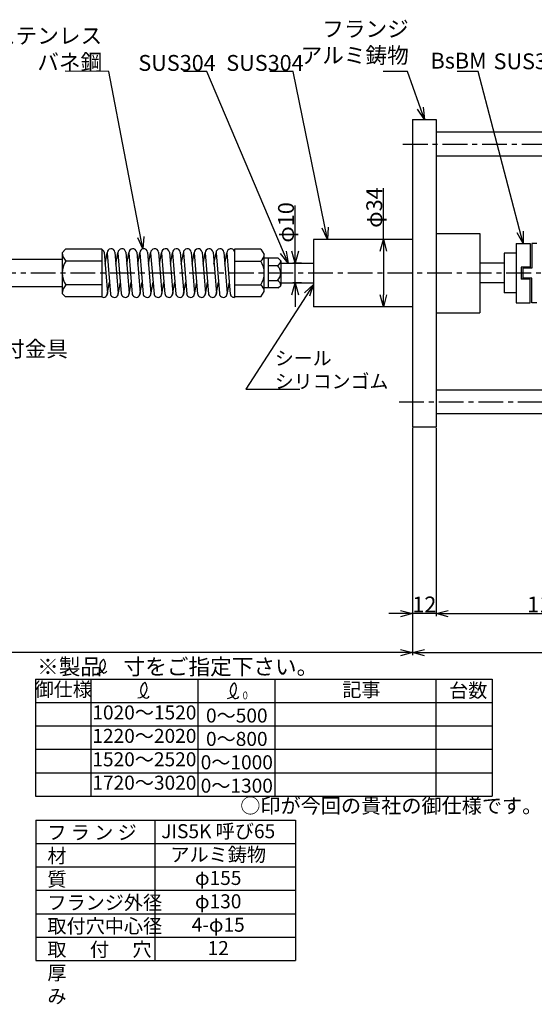
# Model space of a CAD drawing. Extents: x -333 to 456, y 617 to 1114.
# Drawn here: x -62 to 198, y 617 to 1114 of the extents above; entities that cross this region are included whole.
import ezdxf
from ezdxf.enums import TextEntityAlignment as Align

# ---------------------------------------------------------------- set-up
doc = ezdxf.new("R2010")
doc.units = 0
doc.linetypes.add('CENTER', pattern=[2, 1.25, -0.25, 0.25, -0.25])
doc.layers.get('0').update_dxf_attribs({"linetype": 'CONTINUOUS'})
doc.layers.get('DEFPOINTS').update_dxf_attribs({"linetype": 'CONTINUOUS'})
for name, color, linetype in [('中心線', 4, 'CENTER'), ('外形線', 7, 'CONTINUOUS'), ('寸法線', 1, 'CONTINUOUS'), ('細線', 6, 'CONTINUOUS')]:
    doc.layers.add(name, color=color, linetype=linetype)
doc.styles.add('EXCADSTD', font='monotxt', dxfattribs={"bigfont": 'bigfont'})
doc.styles.get("Standard").update_dxf_attribs({"font": 'ISOCP', "bigfont": 'bigfont.shx'})
doc.dimstyles.new('ISO-25', dxfattribs={"dimtxt": 2.5, "dimasz": 2.5, "dimexe": 1.25, "dimexo": 0.625, "dimtad": 1, "dimtih": 1, "dimdec": 4, "dimdsep": 46, "dimtxsty": 'STANDARD', "dimcen": 2.5, "dimadec": 0, "dimazin": 0, "dimtfac": 1, "dimtdec": 4, "dimtmove": 0, "dimatfit": 3, "dimfxl": 1, "dimtvp": 1, "dimtolj": 1, "dimtzin": 0, "dimarcsym": 0})

# ---------------------------------------------------------------- blocks, each defined once
blk = doc.blocks.new('_Open30')
at = {"color": 0, "linetype": 'ByBlock', "lineweight": -2}
for p, q in [((-1, 0.268), (0, 0)), ((0, 0), (-1, -0.268)), ((0, 0), (-1, 0))]:
    blk.add_line(p, q, dxfattribs=at)
blk = doc.blocks.new('*D69')
at = {"layer": 'DEFPOINTS', "color": 0}
for p in [(415.69, 951.94), (136.19, 908.47), (415.69, 794.54)]:
    blk.add_point(p, dxfattribs=at)
at = {"layer": '寸法線', "color": 0, "lineweight": -2, "ltscale": 10}
for p, q in [((415.69, 951.32), (415.69, 793.29)), ((136.19, 907.85), (136.19, 793.29)), ((142.19, 794.54), (409.69, 794.54))]:
    blk.add_line(p, q, dxfattribs=at)
at = {"layer": '寸法線', "color": 0, "lineweight": -2, "xscale": 6, "yscale": 6, "zscale": 6, "rotation": 180}
blk.add_blockref('_Open30', (136.19, 794.54), dxfattribs=at)
at = {"layer": '寸法線', "color": 0, "lineweight": -2, "xscale": 6, "yscale": 6, "zscale": 6}
blk.add_blockref('_Open30', (415.69, 794.54), dxfattribs=at)
at = {"layer": '寸法線', "color": 0, "ltscale": 10, "insert": (275.94, 799.18), "char_height": 8, "attachment_point": 5}
blk.add_mtext('\\A1;\\A1;（280）', dxfattribs=at)
blk = doc.blocks.new('*D77')
at = {"layer": 'DEFPOINTS', "color": 0}
for p in [(136.19, 908.47), (148.19, 908.47), (136.19, 814.17)]:
    blk.add_point(p, dxfattribs=at)
at = {"layer": '寸法線', "color": 0, "lineweight": -2, "ltscale": 10}
for p, q in [((136.19, 907.85), (136.19, 812.92)), ((148.19, 907.84), (148.19, 812.92)), ((130.19, 814.17), (124.19, 814.17)), ((148.19, 814.17), (136.19, 814.17)), ((154.19, 814.17), (160.19, 814.17))]:
    blk.add_line(p, q, dxfattribs=at)
at = {"layer": '寸法線', "color": 0, "lineweight": -2, "xscale": 6, "yscale": 6, "zscale": 6}
blk.add_blockref('_Open30', (136.19, 814.17), dxfattribs=at)
at = {"layer": '寸法線', "color": 0, "lineweight": -2, "xscale": 6, "yscale": 6, "zscale": 6, "rotation": 180}
blk.add_blockref('_Open30', (148.19, 814.17), dxfattribs=at)
at = {"layer": '寸法線', "color": 0, "ltscale": 10, "insert": (142.19, 818.8), "char_height": 8, "attachment_point": 5}
blk.add_mtext('\\A1;12', dxfattribs=at)
blk = doc.blocks.new('*D79')
at = {"layer": 'DEFPOINTS', "color": 0}
for p in [(121.55, 1002.97), (121.55, 968.97), (121.55, 968.97)]:
    blk.add_point(p, dxfattribs=at)
at = {"layer": '寸法線', "color": 0, "lineweight": -2, "ltscale": 10}
for p, q in [((121.55, 1002.97), (121.55, 1028.75)), ((120.93, 1002.97), (120.3, 1002.97)), ((121.55, 996.97), (121.55, 974.97)), ((120.93, 968.97), (120.3, 968.97))]:
    blk.add_line(p, q, dxfattribs=at)
at = {"layer": '寸法線', "color": 0, "lineweight": -2, "xscale": 6, "yscale": 6, "zscale": 6}
for p, rotation in [((121.55, 1002.97), 90), ((121.55, 968.97), 270)]:
    blk.add_blockref('_Open30', p, dxfattribs=dict(at, rotation=rotation))
at = {"layer": '寸法線', "color": 0, "ltscale": 10, "insert": (116.92, 1019), "char_height": 8, "attachment_point": 5, "rotation": 90}
blk.add_mtext('\\A1;φ34', dxfattribs=at)
blk = doc.blocks.new('*D80')
at = {"layer": 'DEFPOINTS', "color": 0}
for p in [(77, 990.96), (80.77, 990.96), (80.77, 980.96)]:
    blk.add_point(p, dxfattribs=at)
at = {"layer": '寸法線', "color": 0, "lineweight": -2, "ltscale": 10}
for p, q in [((77, 990.96), (77, 1020.07)), ((77, 996.96), (77, 1002.96)), ((80.14, 990.96), (75.75, 990.96)), ((77, 980.96), (77, 990.96)), ((80.14, 980.96), (75.75, 980.96)), ((77, 974.96), (77, 968.96))]:
    blk.add_line(p, q, dxfattribs=at)
at = {"layer": '寸法線', "color": 0, "lineweight": -2, "xscale": 6, "yscale": 6, "zscale": 6}
for p, rotation in [((77, 990.96), 270), ((77, 980.96), 90)]:
    blk.add_blockref('_Open30', p, dxfattribs=dict(at, rotation=rotation))
at = {"layer": '寸法線', "color": 0, "ltscale": 10, "insert": (72.38, 1011.51), "char_height": 8, "attachment_point": 5, "rotation": 90}
blk.add_mtext('\\A1;φ10', dxfattribs=at)
blk = doc.blocks.new('*D81')
at = {"layer": 'DEFPOINTS', "color": 0}
for p in [(258.19, 908.94), (148.19, 908.47), (258.19, 814.17)]:
    blk.add_point(p, dxfattribs=at)
at = {"layer": '寸法線', "color": 0, "lineweight": -2, "ltscale": 10}
for p, q in [((148.19, 907.84), (148.19, 812.92)), ((258.19, 908.32), (258.19, 812.92)), ((154.19, 814.17), (252.19, 814.17))]:
    blk.add_line(p, q, dxfattribs=at)
at = {"layer": '寸法線', "color": 0, "lineweight": -2, "xscale": 6, "yscale": 6, "zscale": 6, "rotation": 180}
blk.add_blockref('_Open30', (148.19, 814.17), dxfattribs=at)
at = {"layer": '寸法線', "color": 0, "lineweight": -2, "xscale": 6, "yscale": 6, "zscale": 6}
blk.add_blockref('_Open30', (258.19, 814.17), dxfattribs=at)
at = {"layer": '寸法線', "color": 0, "ltscale": 10, "insert": (203.19, 818.79), "char_height": 8, "attachment_point": 5}
blk.add_mtext('\\A1;110', dxfattribs=at)
blk = doc.blocks.new('*D82')
at = {"layer": 'DEFPOINTS', "color": 0}
for p in [(-305.8, 927.42), (136.19, 908.47), (-305.8, 794.54)]:
    blk.add_point(p, dxfattribs=at)
at = {"layer": '寸法線', "color": 0, "lineweight": -2, "ltscale": 10}
for p, q in [((-305.8, 926.8), (-305.8, 793.29)), ((136.19, 907.85), (136.19, 793.29)), ((130.19, 794.54), (-299.8, 794.54))]:
    blk.add_line(p, q, dxfattribs=at)
at = {"layer": '寸法線', "color": 0, "lineweight": -2, "xscale": 6, "yscale": 6, "zscale": 6, "rotation": 180}
blk.add_blockref('_Open30', (-305.8, 794.54), dxfattribs=at)
at = {"layer": '寸法線', "color": 0, "lineweight": -2, "xscale": 6, "yscale": 6, "zscale": 6}
blk.add_blockref('_Open30', (136.19, 794.54), dxfattribs=at)
at = {"layer": '寸法線', "color": 0, "ltscale": 10, "insert": (-84.81, 799.17), "char_height": 8, "attachment_point": 5}
blk.add_mtext('\\A1;\u3000', dxfattribs=at)

msp = doc.modelspace()

# ---------------------------------------------------------------- linework, layer by layer
at = {"layer": '中心線', "ltscale": 10}
for p, q in [((131.39, 1050.97), (281.86, 1050.97)), ((416.06, 985.94), (-314.97, 985.94)), ((129.45, 920.97), (287.64, 920.97))]:
    msp.add_line(p, q, dxfattribs=at)
at = {"layer": '外形線'}
for p, q in [((136.19, 1063.47), (136.19, 908.47)), ((136.19, 1063.47), (148.19, 1063.47)), ((148.19, 1063.47), (148.19, 908.47)), ((258.19, 1056.97), (148.19, 1056.97)), ((258.19, 1044.97), (148.19, 1044.97)), ((170.19, 1005.95), (170.19, 965.95)), ((188.53, 1000.91), (188.53, 970.98)), ((198.94, 1000.91), (196.44, 1000.91)), ((-40.59, 996.21), (-38.84, 997.96)), ((-40.59, 996.21), (-40.59, 975.71)), ((-20.59, 997.96), (-38.84, 997.96)), ((-20.59, 998.01), (-20.59, 973.9)), ((46.41, 997.96), (46.41, 973.72)), ((59.62, 997.96), (46.41, 997.96)), ((59.62, 997.96), (61.41, 995.31)), ((61.41, 976.6), (61.41, 995.31)), ((63.41, 993.46), (63.41, 978.46)), ((68.46, 993.46), (69.71, 992.21)), ((188.53, 995.94), (182.53, 995.94)), ((182.53, 995.94), (182.53, 975.94)), ((69.71, 992.21), (69.71, 979.71)), ((69.71, 990.96), (86.21, 990.96)), ((182.53, 990.97), (170.19, 990.97)), ((-40.59, 979.06), (-81.33, 979.06)), ((68.46, 978.45), (69.71, 979.71)), ((69.71, 980.96), (86.21, 980.96)), ((182.53, 980.97), (170.19, 980.97)), ((-40.59, 975.71), (-38.84, 973.96)), ((-20.59, 973.96), (-38.84, 973.96)), ((59.62, 973.96), (46.41, 973.96)), ((59.62, 973.96), (61.41, 976.6)), ((188.53, 975.94), (182.53, 975.94)), ((198.94, 970.98), (196.44, 970.98)), ((258.19, 926.97), (148.19, 926.97)), ((258.19, 914.97), (148.19, 914.97)), ((136.19, 908.47), (148.19, 908.47))]:
    msp.add_line(p, q, dxfattribs=at)
at = {"layer": '外形線', "ltscale": 10}
for p, q in [((148.19, 1005.95), (170.19, 1005.95)), ((136.19, 1002.97), (86.21, 1002.97)), ((86.21, 1002.97), (86.21, 968.97)), ((188.53, 1000.91), (195.53, 1000.91)), ((-40.59, 992.86), (-81.33, 992.86)), ((136.19, 968.97), (86.21, 968.97)), ((188.53, 970.98), (195.53, 970.98)), ((148.19, 965.95), (170.19, 965.95))]:
    msp.add_line(p, q, dxfattribs=at)
at = {"layer": '外形線', "color": 0, "ltscale": 10}
for p, q in [((68.46, 993.46), (61.41, 993.46)), ((68.46, 978.45), (61.41, 978.45))]:
    msp.add_line(p, q, dxfattribs=at)
at = {"layer": '外形線'}
for centre, start, end in [((-21.43, 996.2), 9.3402, 65.272), ((-15.93, 996.2), 9.3402, 180), ((-10.43, 996.2), 9.3402, 180), ((-4.93, 996.2), 9.3402, 180), ((0.57, 996.2), 9.3402, 180), ((6.07, 996.2), 9.3402, 180), ((11.57, 996.2), 9.3402, 180), ((17.07, 996.2), 9.3402, 180), ((22.57, 996.2), 9.3402, 180), ((28.07, 996.2), 9.3402, 180), ((33.57, 996.2), 9.3402, 180), ((39.07, 996.2), 9.3402, 180), ((44.57, 996.2), 23.3197, 180), ((-19.76, 975.71), 245.272, 9.3402), ((-14.26, 975.71), 180, 9.3402), ((-8.76, 975.71), 180, 9.3402), ((-3.26, 975.71), 180, 9.3402), ((2.24, 975.71), 180, 9.3402), ((7.74, 975.71), 180, 9.3402), ((13.24, 975.71), 180, 9.3402), ((18.74, 975.71), 180, 9.3402), ((24.24, 975.71), 180, 9.3402), ((29.74, 975.71), 180, 9.3402), ((35.24, 975.71), 180, 9.3402), ((40.74, 975.71), 180, 9.3402), ((46.24, 975.71), 180, 274.6857)]:
    msp.add_arc(centre, 2, start, end, dxfattribs=at)
at = {"layer": '寸法線', "ltscale": 10}
for p, q in [((-40.59, 992.86), (-40.59, 979.06)), ((69.71, 990.96), (69.71, 980.96)), ((-54, 781.17), (-54, 722.16)), ((-54, 781.17), (176.37, 781.17)), ((-26.1, 781.17), (-26.1, 722.16)), ((27.89, 781.17), (27.89, 722.16)), ((66.79, 781.17), (66.79, 722.16)), ((147.98, 781.17), (147.98, 722.16)), ((176.37, 781.17), (176.37, 722.16)), ((-54, 769.37), (176.37, 769.37)), ((-54, 757.57), (176.37, 757.57)), ((-54, 745.76), (176.37, 745.76)), ((-54, 733.96), (176.37, 733.96)), ((-54, 722.16), (176.37, 722.16)), ((-53.95, 710.04), (-53.95, 639.23)), ((6.11, 710.04), (6.11, 639.23)), ((77.13, 710.04), (77.13, 639.23))]:
    msp.add_line(p, q, dxfattribs=at)
at = {"layer": '寸法線'}
for p, q in [((-53.95, 710.04), (77.13, 710.04)), ((-53.95, 698.24), (77.13, 698.24)), ((-53.95, 686.44), (77.13, 686.44)), ((-53.95, 674.64), (77.13, 674.64)), ((-53.95, 662.83), (77.13, 662.83)), ((-53.95, 651.03), (77.13, 651.03)), ((-53.95, 639.23), (77.13, 639.23))]:
    msp.add_line(p, q, dxfattribs=at)
for centre, radius, start, end in [((-23.19, 788.57), 4.43, 273.2805, 33.4159), ((-17.57, 787.68), 4.09, 123.469, 239.7739), ((-19.7, 790.9), 0.238, 28.2309, 123.8838), ((-19.82, 786.07), 1.93, 275.6244, 332.3147), ((-2.67, 776.54), 4.9, 273.2805, 33.4159), ((3.53, 775.55), 4.52, 123.469, 239.7739), ((1.19, 779.11), 0.263, 28.2309, 123.8838), ((42.5, 776.34), 4.9, 273.2805, 33.4159), ((48.7, 775.35), 4.52, 123.469, 239.7739), ((46.36, 778.91), 0.263, 28.2309, 123.8838), ((1.76, 773.29), 1.72, 252.9034, 337.4126), ((46.93, 773.09), 1.72, 252.9034, 337.4126)]:
    msp.add_arc(centre, radius, start, end, dxfattribs=at)
at = {"layer": '細線', "ltscale": 10}
for p, q in [((195.53, 1000.91), (195.53, 988.95)), ((191.03, 988.95), (191.03, 982.95)), ((195.53, 988.95), (191.03, 988.95)), ((195.53, 982.95), (191.03, 982.95)), ((195.53, 970.98), (195.53, 982.95))]:
    msp.add_line(p, q, dxfattribs=at)
at = {"layer": '細線'}
for p, q in [((196.44, 1000.91), (196.44, 988.45)), ((-19.46, 996.52), (-17.76, 975.71)), ((-18.97, 990.52), (-17.93, 996.2)), ((-17.92, 996.03), (-16.23, 975.39)), ((-13.96, 996.52), (-12.26, 975.71)), ((-13.47, 990.52), (-12.43, 996.2)), ((-12.43, 996.2), (-10.76, 975.71)), ((-8.46, 996.52), (-6.76, 975.71)), ((-7.97, 990.52), (-6.93, 996.2)), ((-6.93, 996.2), (-5.23, 975.39)), ((-2.96, 996.52), (-1.26, 975.71)), ((-2.47, 990.52), (-1.43, 996.2)), ((-1.43, 996.2), (0.27, 975.39)), ((2.54, 996.52), (4.24, 975.71)), ((3.03, 990.52), (4.07, 996.2)), ((4.07, 996.2), (5.77, 975.39)), ((8.04, 996.52), (9.74, 975.71)), ((8.53, 990.52), (9.57, 996.2)), ((9.57, 996.2), (11.27, 975.39)), ((13.54, 996.52), (15.24, 975.71)), ((14.03, 990.52), (15.07, 996.2)), ((15.07, 996.2), (16.77, 975.39)), ((19.04, 996.52), (20.74, 975.71)), ((19.53, 990.52), (20.57, 996.2)), ((20.57, 996.2), (22.27, 975.39)), ((24.54, 996.52), (26.24, 975.71)), ((25.03, 990.52), (26.07, 996.2)), ((26.07, 996.2), (27.77, 975.39)), ((30.04, 996.52), (31.74, 975.71)), ((30.53, 990.52), (31.57, 996.2)), ((31.57, 996.2), (33.27, 975.39)), ((35.54, 996.52), (37.24, 975.71)), ((36.03, 990.52), (37.07, 996.2)), ((37.07, 996.2), (38.74, 975.71)), ((41.04, 996.52), (42.74, 975.71)), ((41.53, 990.52), (42.57, 996.2)), ((42.57, 996.2), (44.27, 975.39)), ((-20.59, 991.96), (-38.7, 991.96)), ((46.41, 991.96), (59.62, 991.96)), ((63.41, 989.71), (68.13, 989.71)), ((196.44, 988.45), (191.94, 988.45)), ((191.94, 988.45), (191.94, 983.45)), ((196.44, 983.45), (191.94, 983.45)), ((196.44, 970.98), (196.44, 983.45)), ((-20.59, 979.96), (-38.7, 979.96)), ((-17.83, 975.17), (-16.71, 981.33)), ((-12.33, 975.17), (-11.21, 981.33)), ((-6.83, 975.17), (-5.71, 981.33)), ((-1.33, 975.17), (-0.21, 981.33)), ((4.17, 975.17), (5.29, 981.33)), ((9.67, 975.17), (10.79, 981.33)), ((15.17, 975.17), (16.29, 981.33)), ((20.67, 975.17), (21.79, 981.33)), ((26.17, 975.17), (27.29, 981.33)), ((31.67, 975.17), (32.79, 981.33)), ((37.17, 975.17), (38.29, 981.33)), ((42.67, 975.17), (43.79, 981.33)), ((46.41, 979.96), (59.62, 979.96)), ((63.41, 982.2), (68.13, 982.2))]:
    msp.add_line(p, q, dxfattribs=at)
for centre, radius, start, end in [((-33.66, 996.75), 6.95, 184.4481, 223.5359), ((57.27, 995.36), 4.14, 304.6769, 359.2954), ((-30.13, 985.96), 10.46, 145.0048, 214.9952), ((50.42, 985.96), 10.98, 326.8911, 33.1089), ((66.92, 992.22), 2.79, 295.7328, 359.736), ((64.45, 985.96), 5.25, 314.4226, 45.5774), ((-33.66, 975.17), 6.95, 136.4641, 175.5519), ((57.27, 976.55), 4.14, 0.7046, 55.3231), ((66.92, 979.69), 2.79, 0.264, 64.2672)]:
    msp.add_arc(centre, radius, start, end, dxfattribs=at)

# ---------------------------------------------------------------- texts
at = {"layer": '寸法線', "style": 'EXCADSTD', "width": 1.304348}
msp.add_text('０', height=3.91, dxfattribs=at).set_placement((49.83, 770.98), (53.74, 770.98), align=Align.FIT)
at = {"layer": '寸法線', "ltscale": 10}
for s, insert, char_height, width, attachment_point in [('フランジ\\Pアルミ鋳物', (134.33, 1089.27), 8, 48.1197, 9), ('ステンレス\\Pバネ鋼', (-20.41, 1109.7), 8, 77.4871, 3), ('BsBM', (145.33, 1097.1), 8, 17.6174, 1), ('シール\\Pシリコンゴム', (66.75, 946.51), 7, 55.852, 1), ('御仕様', (-40.05, 775.04), 7.076, 27.893, 5), ('1020～1520', (0.9, 763.41), 7.076, 53.998, 5), ('\\pt352,480;0～500\\P0～800\\P\\ptz;0～1000\\P0～1300', (47.54, 766.33), 7.0756, 40.6609, 2), ('1220～2020', (0.9, 751.61), 7.076, 53.998, 5), ('1520～2520', (0.9, 739.8), 7.076, 53.998, 5), ('1720～3020', (0.9, 728), 7.076, 53.998, 5), ('○印が今回の貴社の御仕様です。', (49.3, 721), 7.448, 128.4471, 1), ('フ ラ ン ジ\\P材\u3000\u3000\u3000\u3000質\\Pフランジ外径\\P取付穴中心径\\P取\u3000 付 \u3000穴\\P厚\u3000\u3000\u3000\u3000み', (-48.05, 707.33), 7.076, 53.7014, 1), ('JIS5K 呼び65\\Pアルミ鋳物\\Pφ155\\Pφ130\\P4-φ15\\P12', (38.16, 707.99), 7.076, 64.0921, 2)]:
    msp.add_mtext(s, dxfattribs=dict(at, insert=insert, char_height=char_height, width=width, attachment_point=attachment_point))
at = {"layer": '寸法線', "ltscale": 10, "char_height": 8}
for s, insert, attachment_point in [('SUS304', (-2.14, 1095.96), 1), ('SUS304', (42.23, 1095.96), 1), ('\\A1;SUS304', (177.13, 1088.77), 7), ('可変軸締付金具\\PSUS303', (-114.07, 951.74), 1)]:
    msp.add_mtext(s, dxfattribs=dict(at, insert=insert, attachment_point=attachment_point))
at = {"layer": '寸法線', "color": 1, "ltscale": 10, "attachment_point": 1}
for s, insert, char_height, width in [('※製品\u3000寸をご指定下さい。', (-53.24, 791.41), 8, 162.6369), ('{\\H3.428x;\\C256;記事}', (100.79, 779.36), 2.0642, 27.0609), ('{\\C256;台数}', (154.68, 778.96), 7.076, 33.9141)]:
    msp.add_mtext(s, dxfattribs=dict(at, insert=insert, char_height=char_height, width=width))

# ---------------------------------------------------------------- dimensions: what is measured, and where the dimension line sits
at = {"layer": '寸法線', "ltscale": 10}
for base, p1, p2, picture, middle in [((121.55, 968.97), (121.55, 1002.97), (121.55, 968.97), '*D79', (121.55, 1019)), ((77, 990.96), (80.77, 980.96), (80.77, 990.96), '*D80', (77, 1011.51))]:
    dim = msp.add_linear_dim(base=base, p1=p1, p2=p2, angle=90, text='φ<>', dimstyle='ISO-25', override={"dimtxt": 8, "dimasz": 6, "dimtih": 0, "dimdec": 1, "dimblk": 'OPEN30', "dimtp": 0.1, "dimtm": 0.1, "dimtdec": 1, "dimldrblk": 'Open30'}, dxfattribs=at)
    dim.commit()
    dim.dimension.update_dxf_attribs({"geometry": picture, "text_midpoint": middle, "dimtype": 160})
dim = msp.add_linear_dim(base=(415.69, 794.54), p1=(136.19, 908.47), p2=(415.69, 951.94), text='\\A1;（280）', dimstyle='ISO-25', override={"dimtxt": 8, "dimasz": 6, "dimtih": 0, "dimdec": 1, "dimblk": 'Open30', "dimtp": 0.1, "dimtm": 0.1, "dimtdec": 1, "dimldrblk": 'Open30'}, dxfattribs=at)
dim.commit()
dim.dimension.update_dxf_attribs({"geometry": '*D69', "text_midpoint": (275.94, 794.54), "dimtype": 160})
dim = msp.add_linear_dim(base=(-305.8, 794.54), p1=(136.19, 908.47), p2=(-305.8, 927.42), text='\u3000', dimstyle='ISO-25', override={"dimtxt": 8, "dimasz": 6, "dimtih": 0, "dimdec": 1, "dimblk": 'Open30', "dimtp": 0.1, "dimtm": 0.1, "dimtdec": 1, "dimtmove": 2, "dimldrblk": 'Open30'}, dxfattribs=at)
dim.commit()
dim.dimension.update_dxf_attribs({"geometry": '*D82', "text_midpoint": (-84.81, 799.17)})
for base, p2, override, picture, middle in [((258.19, 814.17), (258.19, 908.94), {"dimtxt": 8, "dimasz": 6, "dimtih": 0, "dimdec": 1, "dimblk": 'Open30', "dimtp": 0.1, "dimtm": 0.1, "dimtdec": 1, "dimtmove": 2, "dimldrblk": 'Open30'}, '*D81', (203.19, 818.79)), ((136.19, 814.17), (136.19, 908.47), {"dimtxt": 8, "dimasz": 6, "dimtih": 0, "dimdec": 1, "dimblk": 'OPEN30', "dimtp": 0.1, "dimtm": 0.1, "dimtdec": 1, "dimldrblk": 'Open30'}, '*D77', (142.19, 818.8))]:
    dim = msp.add_linear_dim(base=base, p1=(148.19, 908.47), p2=p2, dimstyle='ISO-25', override=override, dxfattribs=at)
    dim.commit()
    dim.dimension.update_dxf_attribs({"geometry": picture, "text_midpoint": middle})

# ---------------------------------------------------------------- leaders
for points in [[(0.19, 998.16), (-16.97, 1087.69), (-39.14, 1087.79)], [(73.43, 990.96), (32.41, 1087.7), (20.62, 1087.7)], [(93.35, 1002.97), (75.93, 1087.7), (64.14, 1087.7)], [(142.19, 1063.47), (133.72, 1087.7), (121.41, 1087.7)], [(192, 1000.91), (169.28, 1087.7), (158.71, 1087.7)]]:
    msp.add_leader(points, dimstyle='ISO-25', override={"dimtxt": 5, "dimasz": 6, "dimgap": 0.625, "dimtad": 0, "dimtih": 0, "dimdec": 1, "dimtp": 0.1, "dimtm": 0.1, "dimtdec": 1, "dimldrblk": 'Open30'}, dxfattribs=at)
at = {"layer": '寸法線', "color": 1, "ltscale": 10}
msp.add_leader([(86.21, 980.13), (52.07, 927.42), (79.41, 927.42)], dimstyle='ISO-25', override={"dimtxt": 5, "dimasz": 6, "dimtih": 0, "dimdec": 1, "dimtp": 0.1, "dimtm": 0.1, "dimtdec": 1, "dimldrblk": 'Open30'}, dxfattribs=at)

doc.saveas('drawing.dxf')
